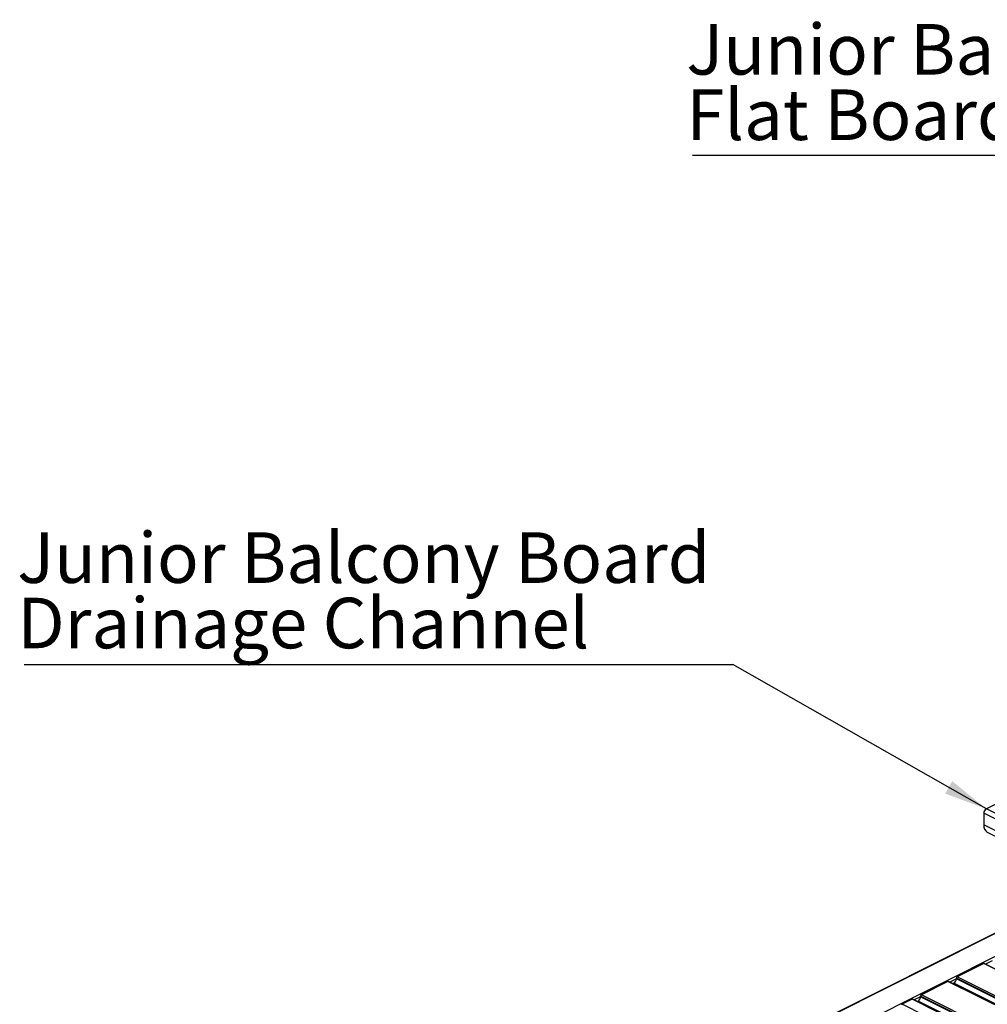
# Model space of a CAD drawing. Units: millimetres. Extents: x 852 to 1680, y 13 to 596.
# Drawn here: x 1278 to 1345, y 279 to 347 of the extents above; entities that cross this region are included whole.
import ezdxf

# ---------------------------------------------------------------- set-up
doc = ezdxf.new("R2010")
doc.units = ezdxf.units.MM
doc.layers.add('FORMAT', color=7, linetype='Continuous')
doc.styles.add('SLDTEXTSTYLE0', font='TXT', dxfattribs={"width": 0.75})
doc.dimstyles.new('SLDDIMSTYLE0', dxfattribs={"dimtxt": 0.18, "dimasz": 3, "dimexe": 0, "dimexo": 0.0625, "dimgap": 0, "dimtad": 0, "dimtih": 1, "dimtoh": 1, "dimdec": 0, "dimrnd": 1e-09, "dimzin": 0, "dimdsep": 46, "dimtxsty": 'Standard', "dimsah": 1, "dimcen": 0.09, "dimadec": 0, "dimazin": 0, "dimtfac": 3, "dimtdec": 0, "dimtofl": 0, "dimtmove": 0, "dimatfit": 3, "dimfxl": 1, "dimfrac": 2, "dimtolj": 1, "dimtzin": 0, "dimarcsym": 0})

# ---------------------------------------------------------------- blocks, each defined once
blk = doc.blocks.new('SW_NOTE_0_27')
at = {"layer": 'FORMAT', "color": 0}
blk.add_line((-34.259, 0), (0, 0), dxfattribs=at)
at = {"layer": 'FORMAT', "color": 0, "char_height": 3.5, "attachment_point": 1, "style": 'SLDTEXTSTYLE0'}
for s, insert in [('Junior Balcony', (-34.674, 9.072)), ('Flat Board Clip', (-34.674, 4.546))]:
    blk.add_mtext(s, dxfattribs=dict(at, insert=insert))
blk = doc.blocks.new('SW_NOTE_0_31')
at = {"layer": 'FORMAT', "color": 0}
blk.add_line((-49.081, 0), (0, 0), dxfattribs=at)
at = {"layer": 'FORMAT', "color": 0, "char_height": 3.5, "attachment_point": 1, "style": 'SLDTEXTSTYLE0'}
for s, insert in [('Junior Balcony Board', (-49.553, 9.143)), ('Drainage Channel', (-49.553, 4.618))]:
    blk.add_mtext(s, dxfattribs=dict(at, insert=insert))

msp = doc.modelspace()

# ---------------------------------------------------------------- linework, layer by layer
at = {"color": 7, "linetype": 'Continuous', "lineweight": 25}
for p, q in [((1345.52, 293.072), (1344.904, 292.764)), ((1477.309, 226.168), (1344.727, 292.459)), ((1344.727, 292.459), (1344.727, 291.65)), ((1477.486, 226.473), (1344.904, 292.764)), ((1477.309, 225.359), (1344.727, 291.65)), ((1344.97, 291.143), (1477.553, 224.852)), ((1352.22, 287.518), (1280.015, 251.416)), ((1344.718, 282.056), (1342.88, 281.137)), ((1477.301, 215.765), (1344.718, 282.056)), ((1477.334, 215.767), (1344.752, 282.058)), ((1342.243, 280.819), (1340.405, 279.9)), ((1474.826, 214.528), (1342.243, 280.819)), ((1474.859, 214.53), (1342.277, 280.821)), ((1342.826, 281.002), (1342.826, 281.046)), ((1475.462, 214.846), (1342.88, 281.137)), ((1342.65, 280.697), (1342.587, 280.666)), ((1339.768, 279.581), (1339.079, 279.237)), ((1472.351, 213.29), (1339.768, 279.581)), ((1472.384, 213.292), (1339.802, 279.584)), ((1340.175, 279.46), (1340.112, 279.429)), ((1340.352, 279.765), (1340.352, 279.808)), ((1472.987, 213.608), (1340.405, 279.9)), ((1471.661, 212.945), (1339.079, 279.237))]:
    msp.add_line(p, q, dxfattribs=at)
at = {"color": 8, "linetype": 'Continuous', "lineweight": 25}
for p, q in [((1352.252, 287.503), (1280.071, 251.412)), ((1353.843, 286.707), (1281.662, 250.617)), ((1345.301, 282.24), (1344.845, 282.012)), ((1342.826, 281.002), (1342.37, 280.774)), ((1475.401, 214.758), (1342.826, 281.046)), ((1475.358, 214.737), (1342.826, 281.002)), ((1474.964, 214.54), (1342.65, 280.697)), ((1340.352, 279.765), (1339.895, 279.537)), ((1472.489, 213.303), (1340.175, 279.46)), ((1472.926, 213.521), (1340.352, 279.808)), ((1472.883, 213.499), (1340.352, 279.765))]:
    msp.add_line(p, q, dxfattribs=at)
at = {"color": 7, "linetype": 'Continuous', "lineweight": 25}
for centre, radius, start, end in [((1345.089, 292.453), 0.362, 120.75785, 179.03218), ((1345.253, 291.591), 0.53, 173.58285, 237.74629), ((1344.737, 282.025), 0.0367, 66.38197, 120.88579), ((1342.262, 280.787), 0.0367, 66.38197, 120.88579), ((1342.465, 281.008), 0.362, 300.75785, 359.03218), ((1342.935, 281.044), 0.109, 120.75785, 179.03218), ((1339.787, 279.55), 0.0367, 66.38197, 120.88579), ((1339.99, 279.771), 0.362, 300.75785, 359.03218), ((1340.46, 279.806), 0.109, 120.75785, 179.03218), ((1339.129, 279.149), 0.102, 119.81335, 157.19797)]:
    msp.add_arc(centre, radius, start, end, dxfattribs=at)

# ---------------------------------------------------------------- block references
at = {"layer": 'FORMAT'}
for name, p in [('SW_NOTE_0_27', (1358.805, 338.009)), ('SW_NOTE_0_31', (1327.344, 302.758))]:
    msp.add_blockref(name, p, dxfattribs=at)

# ---------------------------------------------------------------- leaders
msp.add_leader([(1344.904, 292.764), (1327.344, 302.758)], dimstyle='SLDDIMSTYLE0', dxfattribs=at)

doc.saveas('drawing.dxf')
